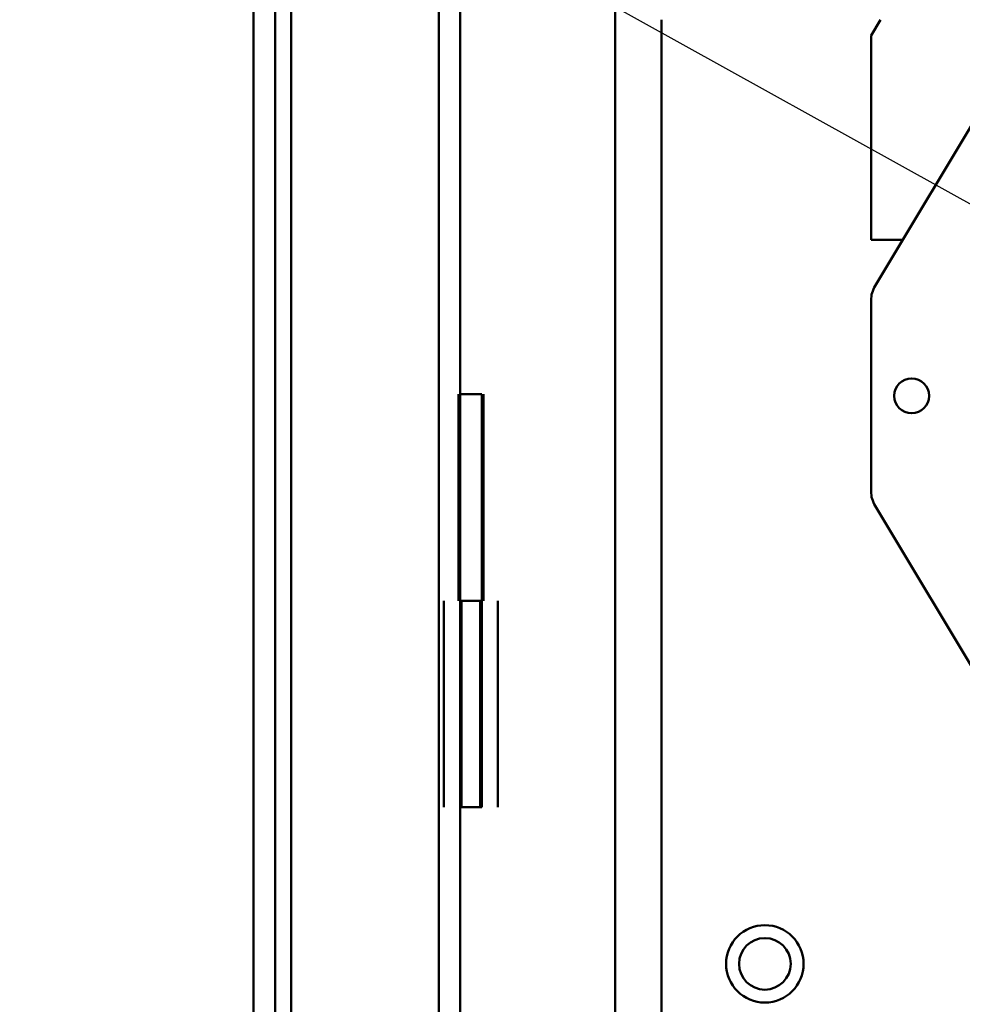
# Model space of a CAD drawing. Units: inches. Extents: x 3 to 140, y 2 to 109.
# Drawn here: x 88 to 92, y 87 to 91 of the extents above; entities that cross this region are included whole.
import ezdxf

# ---------------------------------------------------------------- set-up
doc = ezdxf.new("R2010")
doc.units = ezdxf.units.IN
doc.header["$LTSCALE"] = 6.5
doc.header["$MEASUREMENT"] = 0
doc.layers.add('Symbol (ANSI)', color=7, linetype='Continuous', lineweight=25)
doc.layers.add('Visible (ANSI)', color=7, linetype='Continuous', lineweight=50)
doc.styles.add('Note Text (ANSI)', font='tahoma.ttf')
doc.dimstyles.new('Default (ANSI)$7', dxfattribs={"dimscale": 6.5, "dimtxt": 0.12, "dimasz": 0.098425, "dimexe": 0.125, "dimexo": 0.0625, "dimgap": 0.031496, "dimtad": 0, "dimtih": 1, "dimtoh": 1, "dimrnd": 1e-08, "dimzin": 0, "dimdsep": 46, "dimtxsty": 'Note Text (ANSI)', "dimcen": 0.09, "dimdle": 0.393701, "dimclrd": 256, "dimclre": 256, "dimclrt": 256, "dimadec": 0, "dimazin": 1, "dimtfac": 1, "dimtofl": 0, "dimtmove": 0, "dimatfit": 3, "dimfxl": 1, "dimtolj": 1, "dimtzin": 4, "dimlwd": -1, "dimlwe": -1, "dimarcsym": 0})

msp = doc.modelspace()

# ---------------------------------------------------------------- linework, layer by layer
at = {"layer": 'Visible (ANSI)'}
for p, q in [((89.991, 92.4949), (89.991, 35.8912)), ((89.991, 35.8912), (89.991, 92.4949)), ((90.0755, 35.8912), (90.0755, 92.4949)), ((90.0755, 92.4949), (90.0755, 35.8912)), ((90.6849, 35.8912), (90.6849, 92.4949)), ((90.6849, 35.8912), (90.6849, 92.4949)), ((89.263, 35.9254), (89.263, 92.4607)), ((89.263, 92.4607), (89.263, 35.9254)), ((89.3475, 92.4607), (89.3475, 35.9254)), ((89.3475, 70.3356), (89.3475, 91.857)), ((89.4113, 85.3663), (89.4113, 91.857)), ((90.8669, 86.8854), (90.8669, 91.0056)), ((91.7282, 91.0056), (91.6908, 90.9431)), ((91.6908, 90.1394), (91.6908, 90.9431)), ((91.7064, 89.9583), (92.2393, 90.8467)), ((91.6908, 90.1394), (91.8151, 90.1394)), ((91.6908, 89.1501), (91.6908, 89.9019)), ((90.0686, 88.72), (90.0686, 89.5325)), ((90.0755, 88.72), (90.0755, 89.5325)), ((90.0755, 89.5325), (90.16, 89.5325)), ((90.0755, 89.5325), (90.16, 89.5325)), ((90.0755, 89.5325), (90.0755, 87.9075)), ((90.16, 87.9075), (90.16, 89.5325)), ((90.16, 89.5325), (90.16, 88.72)), ((90.1669, 88.72), (90.1669, 89.5325)), ((92.2393, 88.2053), (91.7064, 89.0937)), ((90.0117, 88.72), (90.0117, 87.9075)), ((90.0755, 87.9075), (90.0755, 88.72)), ((90.0755, 88.72), (90.0755, 87.9075)), ((90.0755, 88.72), (90.0755, 88.72)), ((90.0755, 87.9075), (90.0755, 88.72)), ((90.0755, 88.72), (90.16, 88.72)), ((90.0755, 88.72), (90.0812, 88.72)), ((90.0812, 87.9075), (90.0812, 88.72)), ((90.1543, 88.72), (90.0812, 88.72)), ((90.1543, 88.72), (90.1543, 87.9075)), ((90.1543, 88.72), (90.16, 88.72)), ((90.16, 88.72), (90.16, 87.9075)), ((90.16, 88.72), (90.16, 88.72)), ((90.16, 87.9075), (90.16, 88.72)), ((90.16, 88.72), (90.16, 87.9075)), ((90.2238, 88.72), (90.2238, 87.9075)), ((90.0755, 87.9075), (90.0755, 87.9075)), ((90.0755, 87.9075), (90.0812, 87.9075)), ((90.0755, 87.9075), (90.0755, 87.9075)), ((90.0755, 87.9075), (90.16, 87.9075)), ((90.1543, 87.9075), (90.0812, 87.9075)), ((90.1543, 87.9075), (90.16, 87.9075)), ((90.16, 87.9075), (90.16, 87.9075)), ((90.16, 87.9075), (90.16, 87.9075))]:
    msp.add_line(p, q, dxfattribs=at)
for centre, radius in [((91.85, 89.526), 0.0687), ((91.2732, 87.2916), 0.1523), ((91.2732, 87.2916), 0.1016)]:
    msp.add_circle(centre, radius, dxfattribs=at)
for centre, start, end in [((91.8005, 89.9019), 149.0423, 180), ((91.8005, 89.1501), 180, 210.9577)]:
    msp.add_arc(centre, 0.1097, start, end, dxfattribs=at)

# ---------------------------------------------------------------- leaders
at = {"layer": 'Symbol (ANSI)', "annotation_type": 0, "has_hookline": 1, "hookline_direction": 1, "text_width": 2.1001}
msp.add_leader([(93.7333, 89.3605), (88.4155, 92.317), (87.7757, 92.317)], dimstyle='Default (ANSI)$7', override={"dimtad": 0}, dxfattribs=at)

doc.saveas('drawing.dxf')
